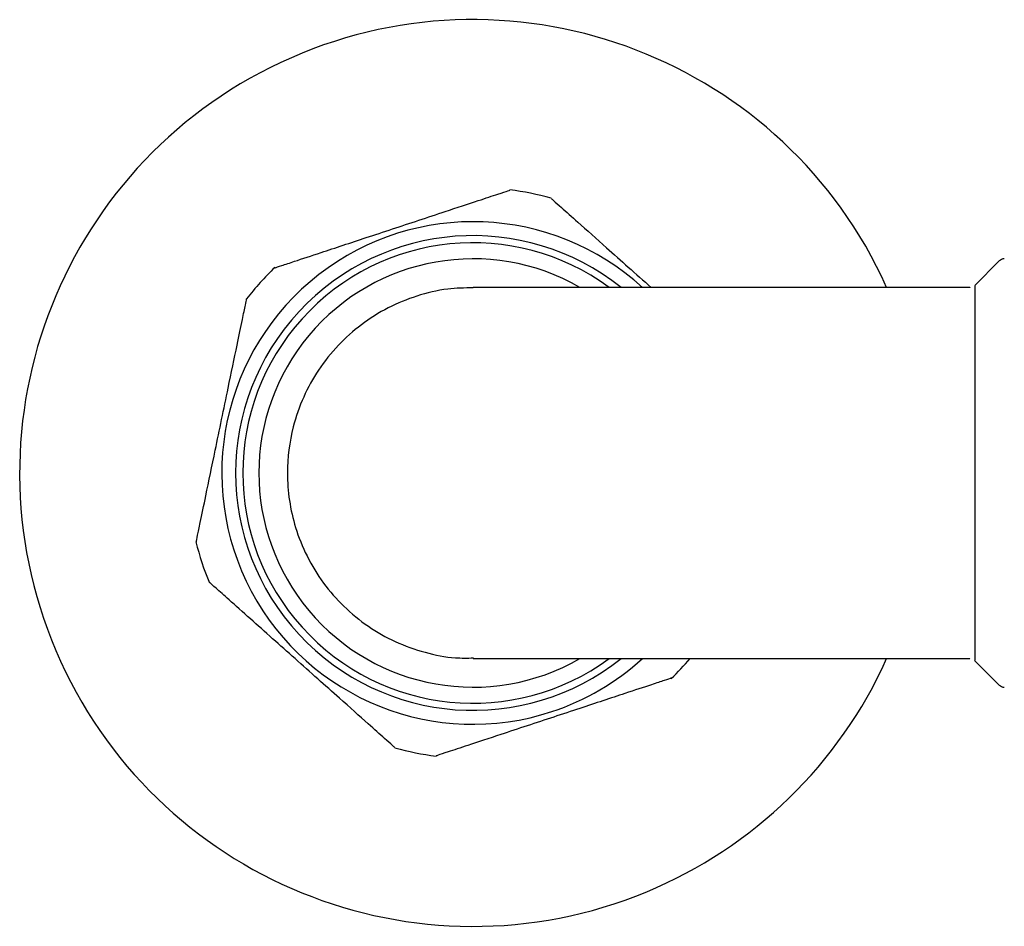
# Model space of a CAD drawing. Units: millimetres. Extents: x 73 to 925, y 188 to 903.
# Drawn here: x 354 to 423, y 392 to 455 of the extents above; entities that cross this region are included whole.
import ezdxf

# ---------------------------------------------------------------- set-up
doc = ezdxf.new("R2010")
doc.units = ezdxf.units.MM
doc.header["$LTSCALE"] = 0.5

msp = doc.modelspace()

# ---------------------------------------------------------------- linework, layer by layer
at = {"color": 7, "linetype": 'Continuous', "lineweight": 25}
for p, q in [((423.037, 438.248), (421.317, 436.528)), ((420.98, 436.395), (386.184, 436.395)), ((420.999, 436.402), (420.973, 436.398)), ((386.184, 410.395), (420.971, 410.395)), ((420.993, 410.391), (420.993, 410.391)), ((421.306, 410.272), (423.037, 408.541))]:
    msp.add_line(p, q, dxfattribs=at)
for centre, radius, start, end in [((386.184, 423.395), 31.75, 24.17022, 292.52267), ((386.184, 423.395), 20, 74.13972, 82.58056), ((386.184, 423.395), 17.599, 47.61773, 288.29128), ((386.184, 423.395), 16.625, 51.44207, 308.55793), ((386.184, 423.395), 16.125, 53.72888, 306.27112), ((386.184, 423.395), 15, 60.07357, 299.92643), ((423.391, 437.895), 0.5, 90, 135), ((386.184, 423.395), 20, 133.95222, 142.44399), ((386.184, 423.395), 20, 193.95048, 202.63386), ((386.184, 423.395), 17.599, 288.29128, 312.38227), ((386.184, 423.395), 31.75, 292.52267, 335.82978), ((386.184, 423.395), 20, 313.94974, 319.4584), ((423.391, 408.895), 0.5, 225, 270), ((386.184, 423.395), 20, 254.13468, 262.58398)]:
    msp.add_arc(centre, radius, start, end, dxfattribs=at)
for points, knots in [([(380.534, 440.485), (381.154, 440.69), (382.41, 441.105), (384.476, 441.788), (386.444, 442.439), (387.915, 442.925), (388.705, 443.186), (388.744, 443.199), (388.762, 443.205)], [0, 0, 0, 0, 0.167958, 0.340042, 0.573297, 0.747429, 0.888486, 1, 1, 1, 1]), ([(391.652, 442.633), (391.691, 442.598), (391.769, 442.528), (392.422, 441.946), (393.644, 440.857), (395.308, 439.374), (397.068, 437.806), (398.118, 436.869), (398.651, 436.395)], [0, 0, 0, 0, 0.123095, 0.245811, 0.417438, 0.658034, 0.826642, 1, 1, 1, 1]), ([(372.324, 437.772), (372.312, 437.767), (372.275, 437.755), (372.762, 437.916), (373.8, 438.259), (375.79, 438.917), (378.209, 439.717), (379.921, 440.282), (380.534, 440.485)], [0, 0, 0, 0, 0.068051, 0.194281, 0.329122, 0.536021, 0.833659, 1, 1, 1, 1]), ([(421.33, 436.515), (421.33, 436.502), (421.33, 436.472), (421.33, 435.982), (421.33, 435.138), (421.33, 433.959), (421.33, 432.471), (421.33, 430.74), (421.33, 428.783), (421.33, 426.343), (421.33, 423.193), (421.33, 420.057), (421.33, 417.471), (421.33, 415.581), (421.33, 413.896), (421.33, 412.497), (421.33, 411.391), (421.33, 410.652), (421.33, 410.269), (421.33, 410.289), (421.33, 410.296)], [0, 0, 0, 0, 0.043577, 0.098062, 0.15101, 0.205493, 0.258441, 0.312924, 0.36587, 0.420353, 0.500058, 0.594473, 0.647419, 0.701901, 0.754847, 0.809329, 0.862276, 0.916758, 0.969706, 1, 1, 1, 1]), ([(386.199, 436.369), (385.601, 436.356), (384.261, 436.327), (382.244, 435.842), (380.2, 435.007), (378.344, 433.841), (376.694, 432.37), (375.328, 430.658), (374.258, 428.723), (373.415, 426.311), (373.021, 423.196), (373.486, 420.094), (374.51, 417.537), (375.653, 415.668), (377.107, 414.002), (378.804, 412.618), (380.728, 411.524), (382.788, 410.793), (384.645, 410.415), (385.785, 410.434), (386.205, 410.442)], [0, 0, 0, 0, 0.0439117, 0.0983476, 0.1512489, 0.2056841, 0.2585845, 0.3130191, 0.3659189, 0.4203526, 0.4999876, 0.5943184, 0.6472176, 0.7016509, 0.7545502, 0.8089836, 0.8618836, 0.9163174, 0.969218, 1, 1, 1, 1]), ([(366.803, 418.581), (366.8, 418.565), (366.79, 418.518), (366.89, 418.997), (367.105, 420.036), (367.521, 422.044), (368.047, 424.584), (368.581, 427.158), (369.102, 429.674), (369.612, 432.134), (370.021, 434.107), (370.245, 435.19), (370.322, 435.557), (370.326, 435.579), (370.327, 435.584)], [0, 0, 0, 0, 0.030881, 0.094012, 0.160998, 0.263007, 0.409511, 0.503897, 0.60102, 0.740143, 0.837615, 0.91407, 0.979435, 1, 1, 1, 1]), ([(380.715, 404.157), (380.676, 404.192), (380.598, 404.262), (379.945, 404.843), (378.723, 405.932), (377.058, 407.416), (375.3, 408.983), (373.719, 410.392), (372.123, 411.814), (370.534, 413.231), (369.13, 414.482), (368.18, 415.329), (367.721, 415.738), (367.744, 415.717), (367.752, 415.71)], [0, 0, 0, 0, 0.065012, 0.129824, 0.220467, 0.347537, 0.436586, 0.528168, 0.618878, 0.712519, 0.813814, 0.895553, 0.963092, 1, 1, 1, 1]), ([(400.043, 409.018), (400.055, 409.022), (400.092, 409.034), (399.605, 408.873), (398.567, 408.53), (396.577, 407.872), (394.158, 407.073), (392.446, 406.507), (391.833, 406.304)], [0, 0, 0, 0, 0.068049, 0.19428, 0.329121, 0.536021, 0.833659, 1, 1, 1, 1]), ([(391.833, 406.304), (391.213, 406.099), (389.957, 405.684), (387.891, 405.001), (385.923, 404.351), (384.452, 403.864), (383.662, 403.603), (383.622, 403.59), (383.605, 403.585)], [0, 0, 0, 0, 0.167919, 0.339963, 0.573164, 0.747256, 0.888279, 1, 1, 1, 1])]:
    msp.add_open_spline(points, degree=3, knots=knots, dxfattribs=at)

doc.saveas('drawing.dxf')
